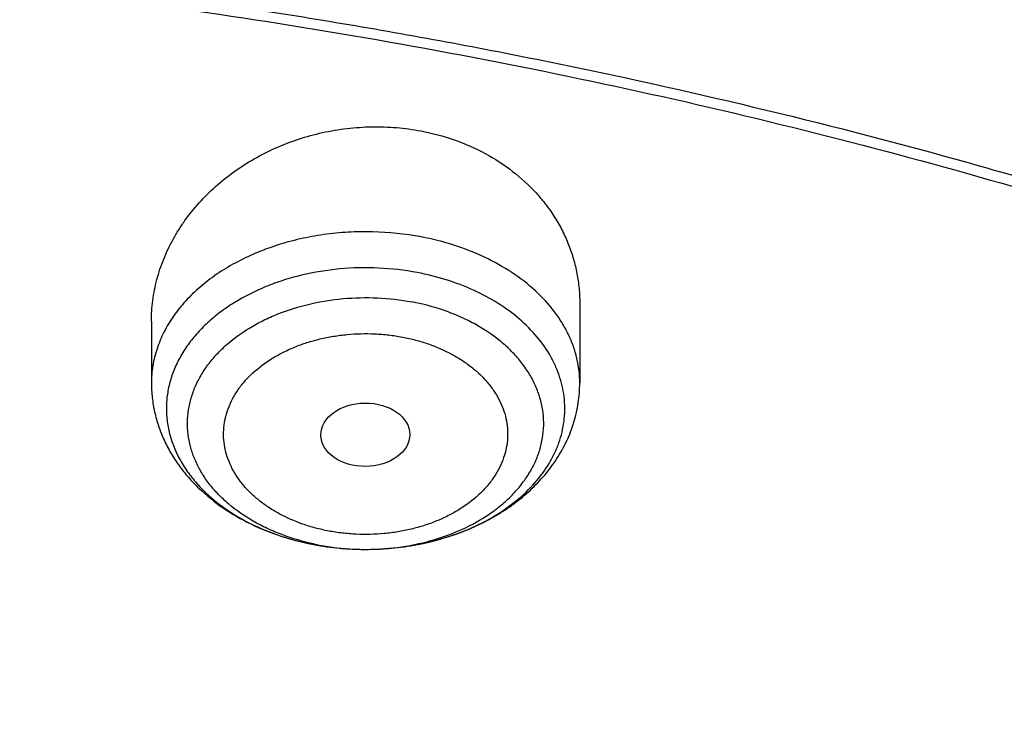
# Model space of a CAD drawing. Units: inches. Extents: x 7.7 to 14.2, y 1 to 17.5.
# Drawn here: x 11.2 to 11.6, y 13.4 to 13.7 of the extents above; entities that cross this region are included whole.
import ezdxf

# ---------------------------------------------------------------- set-up
doc = ezdxf.new("R2010")
doc.units = ezdxf.units.IN
doc.header["$LTSCALE"] = 1.21
doc.header["$MEASUREMENT"] = 0
doc.layers.get('0').update_dxf_attribs({"linetype": 'CONTINUOUS'})

msp = doc.modelspace()

# ---------------------------------------------------------------- linework, layer by layer
at = {"color": 7, "linetype": 'CONTINUOUS'}
for p, q in [((11.4381482817, 13.5740518861), (11.4381482817, 13.543233607)), ((11.272793951, 13.567012583), (11.272793951, 13.543233607))]:
    msp.add_line(p, q, dxfattribs=at)
at = {"color": 9, "linetype": 'CONTINUOUS'}
for centre, radius, start, end in [((11.3573961744, 13.5770778956), 0.0978766158, 285.096398047, 286.3489763718), ((11.3547576671, 13.5708266575), 0.091767531, 257.9138203712, 259.2719615677), ((11.3551540119, 13.584361669), 0.1053395759, 259.2828247483, 264.7156991267), ((11.3554083972, 13.5866291391), 0.1076208467, 264.6920211139, 266.3553513953), ((11.3554669257, 13.5875362668), 0.1085298602, 266.3549577645, 270.0307519188), ((11.3554699075, 13.5877188583), 0.1087124502, 270.0291287366, 272.07535046), ((11.3554905756, 13.5872185308), 0.1082117025, 272.0740078394, 275.3582534105), ((11.3556209784, 13.585732438), 0.1067199264, 275.3630545715, 277.915019463), ((11.3558806683, 13.583843559), 0.1048132817, 277.9165995742, 280.7739163303), ((11.3565012672, 13.5805623056), 0.1014738577, 280.7760162129, 285.0718533513)]:
    msp.add_arc(centre, radius, start, end, dxfattribs=at)
at = {"color": 7, "linetype": 'CONTINUOUS'}
msp.add_arc((11.3549719552, 13.5836287826), 0.1045885633, 259.2719557626, 260.4610206027, dxfattribs=at)
msp.add_ellipse((11.3553712707, 13.5232850793), major_axis=(0.0171692536, 0.000124983), ratio=0.7132464392, dxfattribs=at)
for points, knots in [([(11.9279295006, 14.3819874075), (11.8515712993, 14.4131605127), (11.7336837045, 14.4540665137), (11.5723050229, 14.4969074367), (11.4478375582, 14.5235116068), (11.3212453054, 14.5442735372), (11.1930479422, 14.559113672), (11.0637833685, 14.5679723914), (10.933991344, 14.5708146217), (10.8042148354, 14.5676289777), (10.6749965251, 14.5584281653), (10.5468766086, 14.5432488039), (10.4203902878, 14.522151161), (10.2960654146, 14.4952187031), (10.1744202224, 14.4625574937), (10.0559611774, 14.4242954272), (9.9411810585, 14.3805813638), (9.8305571139, 14.3315840727), (9.7245499178, 14.2774914681), (9.6236010303, 14.218508659), (9.5281362753, 14.1548604674), (9.4531056853, 14.0978398345), (9.3962638998, 14.0501053439), (9.3421424126, 14.0015185683), (9.2785691805, 13.9383802902), (9.2201996903, 13.8715774342), (9.1772304838, 13.8164853272), (9.1371443713, 13.7608795042), (9.0916943982, 13.6894947498), (9.0524599539, 13.615306211), (9.0252170617, 13.5548851217), (9.0069213994, 13.5092288724), (8.9907131626, 13.4631170689), (8.9766160047, 13.416601496), (8.9646503253, 13.369736854), (8.9548348411, 13.322578687), (8.9471843356, 13.2751841923), (8.941710883, 13.2276109584), (8.9384235658, 13.1799194372), (8.9376923427, 13.148078067), (8.9376923427, 13.132166723)], [0, 0, 0, 0, 0.066289903, 0.1000611046, 0.1341669341, 0.1685452993, 0.2031305329, 0.2378544284, 0.2726470637, 0.3074376783, 0.3421555363, 0.37673079, 0.41109535, 0.4451837491, 0.4789340199, 0.5122885644, 0.5451950402, 0.5776072203, 0.6094858802, 0.6407996144, 0.6715256732, 0.701650676, 0.7164883145, 0.7311753183, 0.7600987621, 0.7884431749, 0.802409369, 0.8162426839, 0.8435274427, 0.8703529208, 0.8836148317, 0.8967852755, 0.9098730949, 0.9228876073, 0.93583851, 0.9487358708, 0.9615899983, 0.9744115357, 0.9872113364, 1, 1, 1, 1]), ([(9.061178353, 12.5467834036), (9.0622266376, 12.5609081634), (9.0649638625, 12.5891520354), (9.0709730267, 12.631357672), (9.0788843738, 12.6734062798), (9.0886889941, 12.7152538424), (9.1003772913, 12.7568577664), (9.1139367365, 12.7981755977), (9.1293536035, 12.8391651141), (9.1466118552, 12.8797845448), (9.1656936959, 12.9199925716), (9.1865795646, 12.9597480121), (9.209248121, 12.999011138), (9.2419858304, 13.0509167945), (9.2873370142, 13.1143803205), (9.3377606865, 13.1749924015), (9.3812660039, 13.2220433849), (9.4273854554, 13.2686078986), (9.4889694443, 13.3247917354), (9.5683332921, 13.388370218), (9.6532565364, 13.4482350893), (9.7433914767, 13.5041436588), (9.8383725205, 13.555871805), (9.9378139069, 13.603211222), (10.0413121555, 13.645971306), (10.1484473714, 13.6839796743), (10.2587849338, 13.7170829898), (10.3718772415, 13.745147606), (10.4872654739, 13.7680601407), (10.6044814804, 13.7857279883), (10.7230496416, 13.7980797011), (10.8424888335, 13.8050653211), (10.962314359, 13.8066565976), (11.0820399933, 13.8028470896), (11.2011797423, 13.7936522487), (11.319250692, 13.7791091153), (11.4357717008, 13.7592771012), (11.5502775377, 13.7342341293), (11.6986368773, 13.6943032483), (11.8070174435, 13.6565232751), (11.8772404983, 13.627854833)], [0, 0, 0, 0, 0.0123878312, 0.0248086324, 0.0372745482, 0.0497973954, 0.0623886131, 0.075059167, 0.0878195124, 0.1006795157, 0.1136484167, 0.1267347876, 0.1399464944, 0.1532906989, 0.1803966688, 0.2080999574, 0.2221876025, 0.2364348756, 0.2654113668, 0.2950405707, 0.3253187089, 0.3562320289, 0.3877575756, 0.4198640249, 0.4525125259, 0.4856575105, 0.519247537, 0.5532260596, 0.5875322507, 0.6221017283, 0.6568673501, 0.691759922, 0.72670895, 0.7616433706, 0.796492257, 0.8311855713, 0.8656548706, 0.8998340372, 0.9336601405, 1, 1, 1, 1]), ([(12.7998970078, 12.4829727189), (12.799897023, 12.5045227644), (12.7983967898, 12.5476895241), (12.7916542643, 12.6122436556), (12.7804356175, 12.6764852979), (12.7647690671, 12.7402537843), (12.7446939575, 12.8033951946), (12.7202604622, 12.8657561574), (12.6915293107, 12.9271860117), (12.6585715184, 12.9875366478), (12.6214681344, 13.0466629528), (12.5803100242, 13.1044229959), (12.5351975014, 13.160678545), (12.4862407818, 13.2152945904), (12.433556586, 13.2681422027), (12.3578843876, 13.3366474072), (12.2758073968, 13.4004697494), (12.1882420054, 13.4593733188), (12.1190037889, 13.5015734122), (12.0469275815, 13.5413177007), (11.9721835465, 13.5785134855), (11.8949521681, 13.6130710807), (11.8154193928, 13.6449077634), (11.7337746912, 13.6739478373), (11.6218755792, 13.7089983184), (11.507074539, 13.73796976), (11.3900889909, 13.760847487), (11.270949728, 13.779753385), (11.120072572, 13.795540418), (10.937692341, 13.801860314), (10.7553121101, 13.7955404178), (10.6044349538, 13.7797533845), (10.4852956915, 13.7608474865), (10.3683101436, 13.7379697593), (10.2535091041, 13.708998318), (10.1416099921, 13.6739478365), (10.0599652909, 13.6449077628), (9.9804325159, 13.6130710801), (9.9032011376, 13.5785134849), (9.8284571029, 13.5413177), (9.7563808957, 13.5015734117), (9.6871426795, 13.4593733183), (9.5995772884, 13.4004697493), (9.5175002977, 13.336647407), (9.4418280995, 13.2681422027), (9.3891439036, 13.2152945905), (9.3401871842, 13.160678545), (9.2950746613, 13.104422996), (9.2539165512, 13.0466629528), (9.2168131671, 12.9875366479), (9.1838553748, 12.9271860118), (9.1551242233, 12.8657561574), (9.130690728, 12.8033951945), (9.1106156183, 12.7402537841), (9.0949490679, 12.6764852977), (9.0837304212, 12.6122436554), (9.0769878957, 12.547689524), (9.0754876625, 12.5045227643), (9.0754876777, 12.4829727189)], [0, 0, 0, 0, 0.0128539694, 0.0257387922, 0.0386848113, 0.0517213511, 0.0648762733, 0.0781755744, 0.0916430444, 0.1053000115, 0.1191651491, 0.1332543362, 0.147580607, 0.1621541321, 0.1769822505, 0.1920695459, 0.2230179423, 0.2388842219, 0.2550025998, 0.2713656259, 0.2879638801, 0.3047861198, 0.321819418, 0.3390493371, 0.3564600598, 0.3917486799, 0.4095953596, 0.4275487225, 0.4636872512, 0.5000000003, 0.5363127496, 0.5724512782, 0.5904046411, 0.6082513205, 0.6435399408, 0.6609506632, 0.6781805824, 0.6952138806, 0.7120361201, 0.7286343745, 0.7449974004, 0.7611157782, 0.7769820578, 0.8079304541, 0.8230177495, 0.8378458679, 0.852419393, 0.8667456638, 0.8808348508, 0.8946999885, 0.9083569556, 0.9218244256, 0.9351237267, 0.948278649, 0.9613151887, 0.9742612078, 0.9871460307, 1, 1, 1, 1]), ([(11.0964434084, 13.7109692951), (11.1512514249, 13.7074760297), (11.2331690488, 13.6995251754), (11.3413793745, 13.6834694643), (11.4478426457, 13.6639562262), (11.5525236195, 13.6391554135), (11.654839844, 13.6090762374), (11.7541144918, 13.5759591411), (11.8504664842, 13.5378306414), (11.9432636389, 13.4947268586), (12.0319475091, 13.449196265), (12.1166199892, 13.3990533271), (12.196582039, 13.3443992997), (12.2716628941, 13.2880442279), (12.341706251, 13.2276045459), (12.4059437369, 13.1633180403), (12.4505209266, 13.1139571398), (12.4917843145, 13.0631713737), (12.5296443994, 13.0110698637), (12.5640168232, 12.9577665514), (12.5948252217, 12.9033776668), (12.6220008973, 12.8480222237), (12.6454829901, 12.7918215235), (12.6652186376, 12.7348990091), (12.6811631287, 12.6773800022), (12.6932802726, 12.6193914929), (12.7015425377, 12.5610617971), (12.7059310455, 12.5025201993), (12.706435705, 12.4438966126), (12.7030552654, 12.3853212126), (12.6957975661, 12.3269240254), (12.6846792463, 12.2688345334), (12.6697256586, 12.2111813207), (12.6509707075, 12.1540917556), (12.6284568338, 12.0976916509), (12.6022348603, 12.0421049434), (12.5723636225, 11.9874535118), (12.5389098117, 11.933856927), (12.5019478182, 11.8814323155), (12.4615595554, 11.8302938722), (12.4178347828, 11.7805533277), (12.370868286, 11.7323175604), (12.3035266752, 11.6696509354), (12.2305744503, 11.6109705221), (12.1527698328, 11.5564830913), (12.0702002231, 11.5038348477), (11.9831304545, 11.4557971381), (11.8922463798, 11.4124550587), (11.7974266344, 11.3716643329), (11.6992702605, 11.3359163846), (11.5983987929, 11.3052401302), (11.4947110761, 11.2776956125), (11.3888810774, 11.2554695763), (11.281484933, 11.2385690244), (11.1725972992, 11.2251783235), (11.0903070006, 11.219232844), (11.0353161161, 11.2170829214)], [0, 0, 0, 0, 0.0364537479, 0.0545765157, 0.0726027221, 0.108286912, 0.1259155369, 0.143378262, 0.1777406616, 0.1946197313, 0.2112797886, 0.2438980833, 0.2598487887, 0.2755514697, 0.3061961399, 0.3211480822, 0.3358549862, 0.3503234093, 0.3645623762, 0.3785834098, 0.3924005313, 0.4060302217, 0.4194913237, 0.4328048964, 0.4459940161, 0.4590835241, 0.472099714, 0.4850699709, 0.4980223747, 0.5109852774, 0.5239868707, 0.537054759, 0.550215555, 0.5634945102, 0.5769151881, 0.5904991918, 0.6042659536, 0.6182325783, 0.632413736, 0.6468216002, 0.6614658403, 0.6763536475, 0.6914897874, 0.7225061747, 0.7383928242, 0.7545243143, 0.7874893146, 0.8043125362, 0.8213465186, 0.8559900943, 0.8735771436, 0.8913182597, 0.9271893892, 0.9452889339, 0.9634708031, 1, 1, 1, 1]), ([(11.0955432321, 13.7071523059), (11.1462859345, 13.7039227868), (11.2472125575, 13.6943725532), (11.3966358804, 13.6707543878), (11.5425989858, 13.6380565693), (11.6839920797, 13.5965264366), (11.8197492936, 13.5464764854), (11.9488447953, 13.4882836233), (12.0703036308, 13.4223851511), (12.1832071811, 13.3492762051), (12.2867027461, 13.2695028971), (12.3799995333, 13.1836693019), (12.4491967301, 13.1070234661), (12.4986149123, 13.043334675), (12.532440646, 12.9948461034), (12.5632417019, 12.9453700732), (12.5909610808, 12.8949993723), (12.6155464378, 12.8438297763), (12.6369519353, 12.791958085), (12.655137503, 12.7394825433), (12.6700691299, 12.6865014127), (12.6817186832, 12.6331172476), (12.6872959511, 12.5972398032), (12.6895253279, 12.5792882707)], [0, 0, 0, 0, 0.0724130896, 0.1442706306, 0.2153124438, 0.2852942992, 0.3539933421, 0.4212137712, 0.486792637, 0.5506058433, 0.6125742776, 0.6726697991, 0.7309209831, 0.7593894547, 0.7874359675, 0.8150818746, 0.8423525815, 0.8692774942, 0.8958899015, 0.9222267083, 0.9483281296, 0.9742373426, 1, 1, 1, 1]), ([(11.2727939882, 13.5670125842), (11.2727939629, 13.5697257405), (11.2731532128, 13.5751822806), (11.2747495441, 13.5832694983), (11.2773820396, 13.5911892365), (11.2803995856, 13.5975418435), (11.2832841077, 13.6024416234), (11.2865077, 13.6072524381), (11.2911144363, 13.6129856253), (11.2974566804, 13.6192946024), (11.3045664295, 13.6249853397), (11.3123583309, 13.6299803093), (11.3207371913, 13.6342094278), (11.3295975651, 13.6376104795), (11.3388247839, 13.6401310505), (11.3482958955, 13.6417299082), (11.3578822468, 13.642378968), (11.3674491541, 13.6420641221), (11.3737596458, 13.6412075393), (11.3768695413, 13.6406183114)], [0, 0, 0, 0, 0.0563511683, 0.1131968339, 0.1707662033, 0.2292466743, 0.2588864901, 0.2888011393, 0.3494630982, 0.4112857224, 0.4742414644, 0.5382483214, 0.6031742376, 0.668842001, 0.7350361275, 0.8015131797, 0.8680089843, 0.9342595799, 1, 1, 1, 1]), ([(11.3768695413, 13.6406183114), (11.3812282169, 13.6397924788), (11.389743481, 13.6375224967), (11.4016884753, 13.6322719065), (11.4123680914, 13.6253596577), (11.420026116, 13.6183272425), (11.4252244049, 13.6120953377), (11.4286265465, 13.6071818299), (11.4315355856, 13.6020348195), (11.4339353978, 13.5966891364), (11.4358131886, 13.5911809721), (11.4371598392, 13.5855465861), (11.4379689642, 13.5798231992), (11.4381482766, 13.5759750959), (11.4381482492, 13.574051885)], [0, 0, 0, 0, 0.1355558804, 0.2680906721, 0.3971297427, 0.5225663425, 0.58407495, 0.6448293478, 0.7049264346, 0.7644806741, 0.8236215558, 0.8824900694, 0.9412331862, 1, 1, 1, 1]), ([(11.272793951, 13.543233607), (11.272793951, 13.5413547994), (11.2730015136, 13.537591658), (11.2739305147, 13.532010944), (11.2754603311, 13.5265465235), (11.2775677782, 13.5212501222), (11.2802219121, 13.5161654107), (11.2833883409, 13.5113280615), (11.2870317828, 13.5067664605), (11.2925096085, 13.5010482689), (11.3004050058, 13.494694835), (11.3111452413, 13.4885118809), (11.3229415763, 13.4837888167), (11.3312556802, 13.4816729827), (11.3355030507, 13.480868239)], [0, 0, 0, 0, 0.0588020472, 0.1176742779, 0.1767327007, 0.2360577171, 0.2957579797, 0.3559447003, 0.4167274465, 0.4782086182, 0.6034985455, 0.7323524048, 0.8647027812, 1, 1, 1, 1]), ([(11.3376396895, 13.4804863561), (11.343533676, 13.4794957554), (11.3525321357, 13.4787580899), (11.3644896889, 13.4792568728), (11.3762615043, 13.480732272), (11.3876944077, 13.4836589673), (11.3984188876, 13.4880346949), (11.4059300883, 13.4919729294), (11.4128743646, 13.4965647969), (11.4191670491, 13.5017826576), (11.4247209755, 13.5075923096), (11.4294465, 13.5139487494), (11.4332521576, 13.5207896533), (11.4360496915, 13.5280299939), (11.4377631827, 13.5355553012), (11.4381482817, 13.5406791989), (11.4381482817, 13.543233607)], [0, 0, 0, 0, 0.1339907619, 0.201191206, 0.2680860012, 0.3997307638, 0.4641694532, 0.5274572283, 0.5895481418, 0.6504754908, 0.7103423513, 0.7693086699, 0.8275646911, 0.8853103793, 0.9427326377, 1, 1, 1, 1])]:
    msp.add_open_spline(points, degree=3, knots=knots, dxfattribs=at)
at = {"color": 9, "linetype": 'CONTINUOUS'}
for points, knots in [([(8.9376923427, 13.132166723), (8.9376923427, 13.1475947763), (8.938407352, 13.1784721352), (8.9416225372, 13.2247262104), (8.9469775769, 13.2708815564), (8.9544662737, 13.3168871865), (8.9640805645, 13.3626939204), (8.9758100617, 13.4082523458), (8.9896416629, 13.4535136158), (9.0055607734, 13.4984289354), (9.0235495727, 13.5429503641), (9.043588938, 13.5870297451), (9.065657227, 13.6306207855), (9.0979149315, 13.6883150591), (9.1432958187, 13.7590090495), (9.2051470724, 13.8406878254), (9.2744068507, 13.9193127226), (9.3507727913, 13.9945473037), (9.4339162599, 14.0660752527), (9.5234799971, 14.1335944466), (9.6190803949, 14.1968199812), (9.7203086382, 14.2554847514), (9.8267323318, 14.3093407086), (9.9378971695, 14.3581598908), (10.053328759, 14.4017354453), (10.1725345516, 14.4398825909), (10.2950059057, 14.4724394302), (10.4202202249, 14.4992676924), (10.5476431705, 14.5202533676), (10.6767309364, 14.5353072302), (10.806932572, 14.5443652493), (10.9376923429, 14.5473888813), (11.0684521128, 14.5443652499), (11.1986537512, 14.5353072277), (11.3277415076, 14.520253376), (11.4551644875, 14.4992676662), (11.5803786724, 14.4724395098), (11.7028506013, 14.4398823381), (11.8220537675, 14.4017363735), (11.8996127285, 14.3724575318), (11.9376923427, 14.3569115944)], [0, 0, 0, 0, 0.0124254686, 0.0248642204, 0.0373294429, 0.0498341213, 0.0623909559, 0.0750122652, 0.0877099039, 0.1004951995, 0.1133788621, 0.1263709621, 0.1394808405, 0.1527171104, 0.179594068, 0.2070603752, 0.2351559084, 0.2639075246, 0.2933294413, 0.3234238442, 0.3541816457, 0.3855833377, 0.4175998966, 0.4501937073, 0.4833194896, 0.5169252127, 0.5509529957, 0.5853399882, 0.6200192311, 0.6549204998, 0.6899711335, 0.7250968536, 0.7602225736, 0.7952732075, 0.8301744754, 0.8648537223, 0.8992406982, 0.9332685395, 0.966874108, 1, 1, 1, 1]), ([(8.9376923427, 12.5353100267), (8.9376923427, 12.55073808), (8.938407352, 12.5816154389), (8.9416225372, 12.6278695141), (8.9469775769, 12.6740248601), (8.9544662737, 12.7200304901), (8.9640805644, 12.7658372241), (8.9758100617, 12.8113956494), (8.9896416629, 12.8566569195), (9.0055607734, 12.9015722391), (9.0235495727, 12.9460936678), (9.0435889381, 12.9901730489), (9.065657227, 13.0337640893), (9.0979149315, 13.0914583628), (9.1432958187, 13.1621523532), (9.2051470723, 13.2438311291), (9.2744068507, 13.3224560264), (9.3507727913, 13.3976906074), (9.4339162599, 13.4692185564), (9.5234799971, 13.5367377503), (9.619080395, 13.5999632849), (9.7203086382, 13.6586280551), (9.8267323318, 13.7124840123), (9.9378971695, 13.7613031945), (10.053328759, 13.8048787491), (10.1725345516, 13.8430258946), (10.2950059057, 13.8755827339), (10.4202202249, 13.9024109961), (10.5476431705, 13.9233966713), (10.6767309364, 13.9384505339), (10.806932572, 13.947508553), (10.9376923429, 13.950532185), (11.0684521128, 13.9475085537), (11.1986537513, 13.9384505314), (11.3277415077, 13.9233966797), (11.4551644875, 13.90241097), (11.5803786724, 13.8755828135), (11.7028506013, 13.8430256419), (11.8220537675, 13.8048796772), (11.8996127285, 13.7756008356), (11.9376923427, 13.7600548981)], [0, 0, 0, 0, 0.0124254686, 0.0248642204, 0.0373294429, 0.0498341213, 0.0623909559, 0.0750122652, 0.0877099038, 0.1004951995, 0.1133788621, 0.1263709621, 0.1394808405, 0.1527171104, 0.179594068, 0.2070603752, 0.2351559085, 0.2639075246, 0.2933294413, 0.3234238442, 0.3541816457, 0.3855833377, 0.4175998966, 0.4501937073, 0.4833194897, 0.5169252127, 0.5509529957, 0.5853399882, 0.6200192311, 0.6549204998, 0.6899711335, 0.7250968536, 0.7602225736, 0.7952732076, 0.8301744754, 0.8648537223, 0.8992406982, 0.9332685395, 0.966874108, 1, 1, 1, 1]), ([(9.9755989045, 11.3005000052), (9.9217721004, 11.3224747059), (9.8427996447, 11.3583774809), (9.7415703574, 11.4123388768), (9.6690307599, 11.455108367), (9.5995411868, 11.5003458638), (9.5119352341, 11.5632627513), (9.4302106634, 11.6311435834), (9.3553269076, 11.7037096443), (9.3034416804, 11.7595501821), (9.2554908039, 11.8171284723), (9.2115886847, 11.8763085918), (9.1718428546, 11.9369483831), (9.1363504026, 11.9989025587), (9.1051985151, 12.0620222044), (9.0784640505, 12.1261552991), (9.0562133227, 12.1911469552), (9.038501817, 12.2568397637), (9.0253739266, 12.3230741647), (9.0168627223, 12.3896888723), (9.0129896649, 12.4565213392), (9.0137645205, 12.5234082946), (9.0191853174, 12.5901862867), (9.0292383544, 12.6566922332), (9.0438982936, 12.7227639578), (9.063128332, 12.7882406886), (9.0868803704, 12.8529635265), (9.1150952449, 12.9167758671), (9.1477030798, 12.9795237561), (9.1846234871, 13.0410561594), (9.2257660678, 13.1012254614), (9.2710298048, 13.1598869493), (9.3203066515, 13.2169020968), (9.3917995735, 13.2911691933), (9.4703521901, 13.3609133806), (9.5549935288, 13.4258174428), (9.6223563495, 13.4726400387), (9.6928795233, 13.5170650184), (9.7663966877, 13.5589891104), (9.8427300569, 13.598311237), (9.9216962643, 13.6349375106), (10.0031054938, 13.6687802184), (10.0867615357, 13.699758163), (10.1724651596, 13.7277976497), (10.2896569804, 13.761308932), (10.409595993, 13.7884900009), (10.5315501486, 13.8093294233), (10.6554409719, 13.8260009384), (10.7805612917, 13.8361543247), (10.9062156279, 13.8397886317), (11.0320211841, 13.8390613032), (11.1575431793, 13.8318012009), (11.282088521, 13.8180088552), (11.4049882137, 13.799993518), (11.5261155632, 13.7755961203), (11.6447509324, 13.7448235745), (11.7600687756, 13.7102865572), (11.8446363722, 13.6796526656), (11.899785781, 13.6571380138)], [0, 0, 0, 0, 0.0335615907, 0.0500041051, 0.066205049, 0.0821560971, 0.0978512671, 0.1284518469, 0.1433660279, 0.1580237828, 0.172431525, 0.1865984766, 0.2005367144, 0.2142611749, 0.2277896098, 0.2411424793, 0.2543427811, 0.2674158099, 0.2803888461, 0.2932907764, 0.3061516561, 0.3190022251, 0.331873396, 0.3447957361, 0.3577989633, 0.3709114759, 0.3841599319, 0.3975688906, 0.411160526, 0.4249544099, 0.4389673643, 0.4532133773, 0.4677035732, 0.4824462299, 0.512698709, 0.5282210133, 0.5440020131, 0.5600371312, 0.5763196118, 0.5928406719, 0.6095896548, 0.6265541819, 0.6437203032, 0.6610726454, 0.6785945583, 0.7140690914, 0.7319891986, 0.7500023645, 0.7862182596, 0.8043835013, 0.822556038, 0.8588300587, 0.8768936773, 0.8948781223, 0.9305213683, 0.9481465511, 0.9656137511, 1, 1, 1, 1]), ([(11.899785781, 13.6571380138), (11.9440557389, 13.6390648791), (12.0304926384, 13.6004888055), (12.1544411314, 13.5347594372), (12.2705455158, 13.4621817558), (12.3780496044, 13.3832177127), (12.4762533873, 13.2983738619), (12.5503382579, 13.2226724035), (12.6042108762, 13.1597057388), (12.6416344786, 13.1117008709), (12.6762955165, 13.0626668891), (12.7081382162, 13.0126821288), (12.7371099624, 12.9618275407), (12.7631633038, 12.9101854589), (12.7862554142, 12.8578396539), (12.8063479718, 12.8048750195), (12.8234076749, 12.7513776874), (12.8374063617, 12.6974348319), (12.8483205925, 12.6431343945), (12.8561320124, 12.5885650571), (12.8608277821, 12.5338160895), (12.8623999939, 12.4789770703), (12.860845795, 12.4241377924), (12.8561680107, 12.3693880489), (12.8483745145, 12.31481742), (12.8374781149, 12.2605151787), (12.8234971432, 12.2065700094), (12.8064550058, 12.1530698587), (12.786379833, 12.1001019076), (12.7633049048, 12.0477522915), (12.7372685122, 11.9961059121), (12.708313451, 11.9452465496), (12.6764871506, 11.8952565435), (12.6418421995, 11.8462168538), (12.6044343416, 11.7982058273), (12.5505823968, 11.7352303247), (12.476522287, 11.6595166258), (12.3783463242, 11.5746566144), (12.2708677697, 11.4956747789), (12.1547881089, 11.4230783253), (12.0308565454, 11.3573269059), (11.8998735203, 11.2988394596), (11.7626837704, 11.2479892449), (11.6201720575, 11.2051009276), (11.4732578372, 11.1704491158), (11.3228869452, 11.1442558541), (11.1700359657, 11.1266890912), (11.0672623242, 11.1208116859), (11.015720722, 11.1193326083)], [0, 0, 0, 0, 0.0347023018, 0.0686343274, 0.1017405382, 0.1339825723, 0.1653424729, 0.1958245304, 0.2107480344, 0.2254648543, 0.2399825387, 0.2543102635, 0.2684588198, 0.2824406077, 0.2962695766, 0.3099611404, 0.323532089, 0.3370004596, 0.3503853701, 0.3637068428, 0.3769856049, 0.3902428598, 0.4035000528, 0.4167786299, 0.4300997965, 0.4434842833, 0.4569521171, 0.4705224218, 0.4842132412, 0.4980413727, 0.5120222384, 0.5261697967, 0.5404964565, 0.5550130182, 0.5697286673, 0.5846509618, 0.6151305189, 0.6464878733, 0.6787273785, 0.7118311272, 0.7457610269, 0.7804610439, 0.8158594904, 0.8518712312, 0.8883999108, 0.9253400763, 0.9625792539, 1, 1, 1, 1]), ([(11.3768695413, 13.5997031611), (11.3707137397, 13.6008694928), (11.3612888294, 13.601845621), (11.3487227733, 13.6016278245), (11.3393581257, 13.6007041131), (11.330203747, 13.599031867), (11.3213768191, 13.5966326891), (11.3129921652, 13.5935371501), (11.3051583604, 13.5897846538), (11.297977076, 13.5854226742), (11.2915418065, 13.5805061197), (11.2859370516, 13.5750965654), (11.2812376595, 13.5692618699), (11.2775082814, 13.5630753154), (11.2748024967, 13.5566178537), (11.2734298704, 13.5510575218), (11.2728847478, 13.5465873505), (11.2727940125, 13.5443499163), (11.2727940019, 13.543233607)], [0, 0, 0, 0, 0.1412037815, 0.2122931331, 0.2830522303, 0.3530252083, 0.4217854957, 0.4889478262, 0.5541859506, 0.6172492286, 0.6779802082, 0.7363319062, 0.7923835458, 0.8463520424, 0.8985950596, 0.9496005832, 0.9748413295, 1, 1, 1, 1]), ([(11.4381482307, 13.543233607), (11.4381482459, 13.5448287853), (11.4379622401, 13.5480327622), (11.4371283128, 13.5527976497), (11.4357452293, 13.5574969338), (11.4338235931, 13.5620977242), (11.4313768159, 13.5665694464), (11.4273845092, 13.5723977586), (11.4211160091, 13.5792025874), (11.411976245, 13.5862663197), (11.4013558288, 13.5921771267), (11.3895379128, 13.5967863167), (11.3811678064, 13.5988887744), (11.3768695413, 13.5997031611)], [0, 0, 0, 0, 0.0531276341, 0.1066071861, 0.1607743995, 0.2159343665, 0.2723508458, 0.3302377783, 0.4508890523, 0.5786672045, 0.7134134962, 0.8542988379, 1, 1, 1, 1]), ([(11.3753772905, 13.5859226534), (11.3704720553, 13.5868513915), (11.3604826033, 13.5880061896), (11.3454657644, 13.5876618392), (11.3331680562, 13.5856542936), (11.3237476408, 13.5830287646), (11.3149130873, 13.5798288091), (11.3066850315, 13.575707396), (11.2993330666, 13.570692251), (11.2944351984, 13.5666242441), (11.2901220682, 13.5622336495), (11.2864354178, 13.557561153), (11.2834121929, 13.5526506601), (11.2810835059, 13.5475487276), (11.2794743258, 13.5423046778), (11.2786023318, 13.5369704373), (11.2784774003, 13.5315997827), (11.2791010207, 13.526247346), (11.2804661767, 13.5209673766), (11.2825574572, 13.5158124696), (11.285352283, 13.5108328007), (11.2888214976, 13.5060760101), (11.2929306441, 13.5015865293), (11.299309271, 13.4959232835), (11.3067200874, 13.4910759381), (11.3148736019, 13.4870976568), (11.3237572804, 13.4836157788), (11.3307827505, 13.4817656117), (11.3355650968, 13.4808595068)], [0, 0, 0, 0, 0.0721401809, 0.1447413077, 0.2164209758, 0.2515267575, 0.2859319509, 0.3521080173, 0.3837634354, 0.414380973, 0.443959036, 0.4725381811, 0.5002037393, 0.5270863862, 0.5533597023, 0.5792337383, 0.6049438864, 0.630736305, 0.65685172, 0.6835099656, 0.7108977505, 0.7391606323, 0.768399143, 0.79866837, 0.8622426245, 0.8955243093, 0.9296654134, 1, 1, 1, 1]), ([(11.3849471739, 13.483158918), (11.3885643387, 13.4842201975), (11.3955445914, 13.4867166535), (11.4052383389, 13.4916409291), (11.4137568084, 13.4975736006), (11.4208924264, 13.5043795739), (11.4255987031, 13.5107377607), (11.4284639261, 13.5160807788), (11.430147097, 13.5201477359), (11.4313779278, 13.5242966738), (11.4321487237, 13.5285022556), (11.4324543193, 13.5327383533), (11.4322923223, 13.5369785234), (11.4316643075, 13.5411963148), (11.4305740835, 13.5453653644), (11.4290289762, 13.5494602943), (11.4263459448, 13.5548489766), (11.4218555078, 13.5612868686), (11.4149485653, 13.5682144869), (11.4066302394, 13.5742907735), (11.3971016296, 13.5793779761), (11.386590238, 13.5833626228), (11.3791777864, 13.5852017188), (11.3753771359, 13.5859218231)], [0, 0, 0, 0, 0.0716904949, 0.1405735686, 0.206203779, 0.2684033977, 0.3273211168, 0.3557294117, 0.3835420391, 0.4108794013, 0.4378801547, 0.464696459, 0.4914879233, 0.5184152704, 0.5456336968, 0.5732863737, 0.6014999248, 0.6599492882, 0.721625824, 0.7867325359, 0.8551391677, 0.9264338416, 1, 1, 1, 1]), ([(11.3355431333, 13.4810932667), (11.3313554857, 13.4819900998), (11.3252173755, 13.4837616389), (11.3174847139, 13.487008463), (11.3104173867, 13.490672869), (11.3040261075, 13.4950875904), (11.2985654947, 13.5002005667), (11.2950692076, 13.5042359923), (11.2921413108, 13.5084959304), (11.2898105751, 13.5129413706), (11.2881009128, 13.5175304053), (11.2870304568, 13.5222190667), (11.2866110826, 13.5269614615), (11.2868475303, 13.5317104641), (11.287737009, 13.5364188207), (11.2892696675, 13.5410402179), (11.291429181, 13.5455300524), (11.2941930384, 13.5498458152), (11.2975338599, 13.5539478722), (11.302798066, 13.5591655899), (11.3090205985, 13.5637023059), (11.3159426638, 13.5674996908), (11.3235538258, 13.5708955663), (11.3338238435, 13.5740912328), (11.3467987412, 13.5761612632), (11.3600899137, 13.5764384184), (11.3689269963, 13.5754097646), (11.3732668572, 13.5745874968)], [0, 0, 0, 0, 0.0700461094, 0.1039894309, 0.1370504493, 0.2001552421, 0.230197122, 0.2592271837, 0.2873105595, 0.3145565207, 0.3411177307, 0.3671854485, 0.3929808111, 0.4187423183, 0.4447106753, 0.4711133225, 0.4981509774, 0.5259876094, 0.5547447832, 0.5844999865, 0.647033808, 0.6798314964, 0.7135389859, 0.7832071969, 0.8550380656, 0.9277545606, 1, 1, 1, 1]), ([(11.3376753755, 13.480663056), (11.3420604844, 13.4798322151), (11.3509907053, 13.4787994529), (11.3644166623, 13.4791076441), (11.3775122283, 13.4812456013), (11.3897829637, 13.4851351266), (11.399084907, 13.4897944407), (11.4056579406, 13.4942781569), (11.4100364849, 13.4979148618), (11.4138923912, 13.5018400118), (11.4171882041, 13.5060171644), (11.4198909299, 13.5104070862), (11.4219727454, 13.5149681516), (11.4234113312, 13.5196562684), (11.4241908816, 13.5244250142), (11.4243025673, 13.5292263137), (11.4237450569, 13.5340113266), (11.422524623, 13.5387315544), (11.4206550427, 13.5433399779), (11.4181565016, 13.5477917407), (11.4150550654, 13.552044253), (11.411381538, 13.5560577936), (11.4056791229, 13.5611206657), (11.3990539432, 13.5654541328), (11.3917648007, 13.5690106673), (11.3838229006, 13.5721234234), (11.3775422163, 13.5737774501), (11.3732668572, 13.5745874968)], [0, 0, 0, 0, 0.0721437157, 0.1447485128, 0.2164317737, 0.2858961623, 0.3520755405, 0.3837325424, 0.4143516116, 0.4439311544, 0.4725117296, 0.5001786726, 0.5270626655, 0.5533372977, 0.5792126305, 0.6049240675, 0.6307177799, 0.6568345052, 0.6834940886, 0.710883248, 0.7391475482, 0.7683875263, 0.7986582721, 0.862235716, 0.8955190701, 0.9296618864, 1, 1, 1, 1]), ([(11.3412780053, 13.4860935377), (11.339555824, 13.4864139305), (11.3361633785, 13.4871788898), (11.3296609799, 13.4891699071), (11.3235432411, 13.4918387826), (11.317991857, 13.4951620673), (11.3142393547, 13.4978928001), (11.3108802079, 13.5008710232), (11.3079503396, 13.5040722638), (11.3054769127, 13.5074641468), (11.3034840495, 13.5110146022), (11.3019927486, 13.5146900664), (11.3010206785, 13.5184550846), (11.3005757548, 13.5222712716), (11.3006632671, 13.5261007468), (11.3012860347, 13.5299040725), (11.3024338195, 13.5336429707), (11.3040936668, 13.5372809129), (11.3062486561, 13.5407825645), (11.3088786972, 13.5441134907), (11.3130469896, 13.5483569471), (11.318005277, 13.5520528976), (11.323540155, 13.5551490706), (11.3280661649, 13.5572072722), (11.3328538118, 13.5589413694), (11.3378585348, 13.560333401), (11.3430313008, 13.5613737985), (11.350098753, 13.5622832674), (11.357274376, 13.5624553147), (11.3643989387, 13.5618801043), (11.3679232211, 13.5613395446), (11.3696642273, 13.5610035976)], [0, 0, 0, 0, 0.0354964555, 0.0703818029, 0.1377219612, 0.1700417111, 0.2013533296, 0.2316242209, 0.260860028, 0.289119177, 0.3165036851, 0.3431585971, 0.3692699466, 0.3950596526, 0.420766446, 0.4466376404, 0.472908173, 0.4997869603, 0.5274486137, 0.556025785, 0.5856009157, 0.6477945039, 0.6804445505, 0.7140201069, 0.7484219974, 0.7835268131, 0.8191870482, 0.8552436194, 0.9278330689, 0.9640700681, 1, 1, 1, 1]), ([(11.3696642273, 13.5610035976), (11.3713864086, 13.5606832048), (11.3747788541, 13.5599182455), (11.3812812527, 13.5579272282), (11.3873989916, 13.5552583527), (11.3929503757, 13.5519350679), (11.3967028779, 13.5492043352), (11.4000620247, 13.5462261121), (11.402991893, 13.5430248715), (11.4054653199, 13.5396329885), (11.4074581832, 13.5360825331), (11.408949484, 13.5324070689), (11.4099215541, 13.5286420507), (11.4103664779, 13.5248258637), (11.4102789655, 13.5209963885), (11.409656198, 13.5171930628), (11.4085084131, 13.5134541646), (11.4068485659, 13.5098162224), (11.4046935765, 13.5063145708), (11.4020635355, 13.5029836446), (11.397895243, 13.4987401882), (11.3929369556, 13.4950442377), (11.3874020776, 13.4919480646), (11.3828760677, 13.4898898631), (11.3780884208, 13.4881557659), (11.3730836979, 13.4867637343), (11.3679109319, 13.4857233368), (11.3608434796, 13.4848138678), (11.3536678567, 13.4846418206), (11.3465432939, 13.4852170309), (11.3430190116, 13.4857575907), (11.3412780053, 13.4860935377)], [0, 0, 0, 0, 0.0354964555, 0.0703818029, 0.1377219612, 0.1700417111, 0.2013533296, 0.2316242209, 0.260860028, 0.289119177, 0.3165036851, 0.3431585971, 0.3692699466, 0.3950596526, 0.420766446, 0.4466376404, 0.472908173, 0.4997869603, 0.5274486137, 0.556025785, 0.5856009157, 0.6477945039, 0.6804445505, 0.7140201069, 0.7484219974, 0.7835268131, 0.8191870482, 0.8552436194, 0.9278330689, 0.9640700681, 1, 1, 1, 1])]:
    msp.add_open_spline(points, degree=3, knots=knots, dxfattribs=at)

doc.saveas('drawing.dxf')
